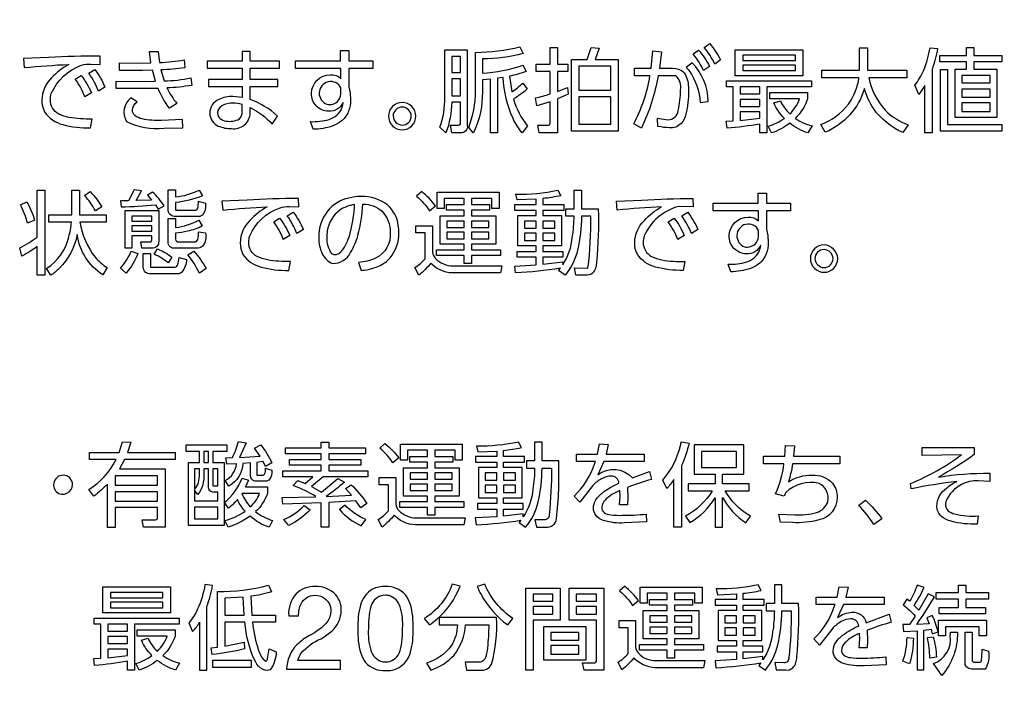
# Model space of a CAD drawing. Extents: x 0 to 6300, y 0 to 4455.
# Drawn here: x 1613 to 1689, y 2981 to 3035 of the extents above; entities that cross this region are included whole.
import ezdxf

# ---------------------------------------------------------------- set-up
doc = ezdxf.new("R2010")
doc.units = 0
doc.header["$LTSCALE"] = 4.5
doc.layers.get('DEFPOINTS').update_dxf_attribs({"linetype": 'CONTINUOUS'})
doc.layers.add('P015', color=111, linetype='CONTINUOUS')
doc.layers.add('P_2DIM', color=6, linetype='CONTINUOUS')
doc.styles.add('BIGFONT', font='simplex.shx', dxfattribs={"bigfont": 'bigfont.shx'})
doc.dimstyles.new('DIMBIGFONT$0', dxfattribs={"dimscale": 15, "dimtxt": 3, "dimasz": 2, "dimexe": 1.5, "dimexo": 3, "dimgap": 0.75, "dimtad": 1, "dimdec": 1, "dimdsep": 46, "dimtxsty": 'BIGFONT', "dimsah": 1, "dimcen": 0, "dimclrt": 230, "dimadec": 1, "dimazin": 2, "dimtfac": 0.6, "dimtdec": 1, "dimtofl": 0, "dimtmove": 2, "dimatfit": 3, "dimfxl": 0, "dimtvp": 1, "dimtolj": 1, "dimarcsym": 0})

# ---------------------------------------------------------------- blocks, each defined once
blk = doc.blocks.new('*D11')
at = {"layer": 'DEFPOINTS', "color": 0}
for p in [(1798.086, 3403.587), (2234.435, 3403.587), (1638.094, 1848.587)]:
    blk.add_point(p, dxfattribs=at)
at = {"layer": 'P_2DIM', "color": 0, "lineweight": -2}
for p, q in [((1843.086, 3403.587), (2256.935, 3403.587)), ((2234.435, 1878.587), (2234.435, 3373.587)), ((1683.094, 1848.587), (2256.935, 1848.587))]:
    blk.add_line(p, q, dxfattribs=at)
at = {"layer": 'P_2DIM', "color": 0}
for points in [[(2229.435, 3373.587), (2239.435, 3373.587), (2234.435, 3403.587)], [(2229.435, 1878.587), (2239.435, 1878.587), (2234.435, 1848.587)]]:
    blk.add_solid(points, dxfattribs=at)
at = {"layer": 'P_2DIM', "color": 230, "insert": (2200.685, 2626.087), "char_height": 45, "attachment_point": 5, "rotation": 90, "style": 'BIGFONT'}
blk.add_mtext('\\A1;1555', dxfattribs=at)

msp = doc.modelspace()

# ---------------------------------------------------------------- linework, layer by layer
at = {"layer": 'P015'}
for points in [[(1647.694, 3026.493, 0.09033), (1648.221, 3029.312), (1648.221, 3032.338, 0.060849), (1651.669, 3032.767), (1651.932, 3032.253, -0.068705), (1648.756, 3031.838), (1648.756, 3030.731, 0.07632), (1651.911, 3031.351), (1652.16, 3030.852, -0.036316), (1650.855, 3030.482), (1651.04, 3029.276, 0.063583), (1651.889, 3029.954), (1652.247, 3029.497, -0.051536), (1651.183, 3028.718, 0.107367), (1652.253, 3026.634), (1651.861, 3026.084, -0.071388), (1651.139, 3027.205, -0.095463), (1650.377, 3030.396), (1649.934, 3030.333), (1649.934, 3026.084), (1649.384, 3026.084), (1649.384, 3030.261), (1648.756, 3030.212), (1648.756, 3029.254, -0.111334), (1648.129, 3026.212, -0.011743), (1648.05, 3026.077)], [(1654.588, 3026.077), (1653.168, 3026.077), (1653.075, 3026.677), (1653.832, 3026.67, 0.505626), (1654.017, 3026.834), (1654.017, 3028.504), (1652.989, 3028.183), (1652.897, 3028.796, 0.026932), (1654.017, 3029.111), (1654.017, 3030.859), (1652.932, 3030.859), (1652.932, 3031.409), (1654.017, 3031.409), (1654.017, 3032.722), (1654.588, 3032.722), (1654.588, 3031.409), (1655.408, 3031.409), (1655.408, 3030.859), (1654.588, 3030.859), (1654.588, 3029.302), (1655.365, 3029.603), (1655.415, 3029.082), (1654.588, 3028.718)], [(1667.271, 3031.752), (1666.815, 3031.431, 0.063344), (1665.994, 3032.722), (1666.422, 3033.023, -0.058755)], [(1675.402, 3026.127), (1675.059, 3026.742, 0.141558), (1677.198, 3028.302, 0.12247), (1678.021, 3030.361), (1675.123, 3030.361), (1675.123, 3030.953), (1678.057, 3030.953), (1678.057, 3032.702), (1678.693, 3032.702), (1678.693, 3030.953), (1681.733, 3030.953), (1681.733, 3030.361), (1678.792, 3030.361, 0.134435), (1680.051, 3027.847, 0.106165), (1681.833, 3026.713), (1681.433, 3026.113, -0.13165), (1679.166, 3027.94, -0.085958), (1678.45, 3029.539, -0.225831)], [(1684.131, 3032.635, -0.035465), (1683.696, 3031.008), (1683.696, 3026.077), (1683.133, 3026.077), (1683.133, 3029.753), (1682.669, 3029.075), (1682.355, 3029.78, 0.07018), (1683.051, 3030.962, 0.058389), (1683.539, 3032.693)], [(1615.279, 3030.355, 0.195862), (1614.53, 3028.619, 0.127598), (1614.74, 3027.715, 0.186644), (1616.149, 3026.729, 0.068283), (1618.306, 3026.463), (1618.434, 3027.155, -0.052345), (1616.635, 3027.283, -0.070759), (1615.847, 3027.543, -0.290176), (1615.194, 3028.661, -0.071302), (1615.264, 3029.142, -0.207259), (1617.621, 3031.337, -0.102426), (1618.341, 3031.423), (1619.069, 3031.394), (1619.055, 3032.051, 0.013279), (1615.058, 3031.937), (1613.109, 3031.851), (1613.166, 3031.151, -0.013332), (1616.621, 3031.401, 0.077434)], [(1624.252, 3029.568, 0.062427), (1625.015, 3028.375), (1624.458, 3027.99, -0.072015), (1623.559, 3029.538), (1622.568, 3029.517), (1620.312, 3029.531), (1620.312, 3030.11), (1622.482, 3030.081), (1623.353, 3030.095), (1623.117, 3030.945), (1622.353, 3030.931), (1620.569, 3030.938), (1620.569, 3031.517), (1622.283, 3031.51), (1623.003, 3031.517), (1622.889, 3032.395), (1623.574, 3032.401), (1623.666, 3031.545, 0.028162), (1625.594, 3031.745), (1625.65, 3031.146, -0.025109), (1623.773, 3030.967), (1624.023, 3030.118, 0.052132), (1626.107, 3030.361), (1626.179, 3029.768, -0.026148)], [(1628.28, 3028.674, 0.290579), (1627.571, 3027.618, 0.283852), (1628.235, 3026.614, 0.115202), (1629.263, 3026.419, 0.459122), (1630.713, 3027.633), (1630.713, 3028.04, -0.104917), (1632.425, 3026.769), (1632.847, 3027.383, 0.092866), (1630.713, 3028.682), (1630.713, 3029.681), (1632.854, 3029.681), (1632.854, 3030.224), (1630.713, 3030.224), (1630.713, 3031.109), (1632.989, 3031.109), (1632.989, 3031.659), (1630.713, 3031.659), (1630.713, 3032.408), (1630.084, 3032.408), (1630.084, 3031.659), (1627.371, 3031.659), (1627.371, 3031.109), (1630.084, 3031.109), (1630.084, 3030.224), (1627.478, 3030.224), (1627.478, 3029.681), (1630.084, 3029.681), (1630.084, 3028.839), (1629.37, 3028.911, 0.120731)], [(1636.808, 3027.755, -0.417506), (1635.48, 3029.153, -0.410571), (1636.957, 3030.601, -0.211191), (1637.757, 3030.316), (1637.75, 3031.088), (1634.231, 3031.088), (1634.231, 3031.681), (1637.743, 3031.681), (1637.729, 3032.48), (1638.385, 3032.48), (1638.385, 3031.681), (1640.255, 3031.681), (1640.255, 3031.088), (1638.385, 3031.088), (1638.385, 3029.653), (1638.479, 3029.182), (1638.521, 3028.632, -0.218065), (1637.858, 3027.035, -0.08786), (1637.135, 3026.623, -0.081755), (1635.608, 3026.356), (1635.408, 3026.955, 0.084282), (1636.847, 3027.127, 0.234009), (1637.85, 3028.039, 0.050973), (1637.935, 3028.439, -0.313517)], [(1647.071, 3026.084), (1646.387, 3026.084), (1646.272, 3026.684), (1646.828, 3026.677, 0.532249), (1647.064, 3026.863), (1647.064, 3028.468), (1646.372, 3028.468, -0.082291), (1645.929, 3026.084), (1645.459, 3026.52, 0.096794), (1645.837, 3028.854), (1645.837, 3032.529), (1647.585, 3032.529), (1647.585, 3026.641, -0.486121)], [(1663.787, 3030.521), (1662.418, 3030.509, -0.065869), (1661.119, 3026.455), (1660.519, 3026.771, 0.082432), (1661.776, 3030.509), (1660.591, 3030.502), (1660.591, 3031.11), (1661.875, 3031.11), (1662.011, 3032.452), (1662.689, 3032.387), (1662.518, 3031.11), (1663.331, 3031.11, -0.148427), (1664.219, 3030.926, -0.146345), (1664.573, 3030.525, -0.119358), (1664.766, 3029.346, -0.07275), (1664.569, 3027.536, -0.114232), (1664.2, 3026.811, -0.239744), (1663.274, 3026.477, -0.03924), (1662.397, 3026.578), (1662.361, 3027.213), (1663.161, 3027.099, 0.397593), (1663.974, 3027.826, 0.056886), (1664.153, 3029.411, 0.262105)], [(1665.13, 3032.217), (1665.551, 3032.516, -0.061195), (1666.407, 3031.245), (1665.951, 3030.917, 0.064734)], [(1666.311, 3028.524, 0.194488), (1665.051, 3031.53), (1664.587, 3031.173, -0.029346), (1664.824, 3030.911, -0.139382), (1665.672, 3028.433)], [(1618.377, 3029.189), (1617.877, 3028.875, 0.064696), (1617.128, 3030.253), (1617.592, 3030.538, -0.059427)], [(1618.649, 3030.994, -0.0598), (1619.433, 3029.645), (1618.934, 3029.333, 0.060707), (1618.184, 3030.709)], [(1637.771, 3029.576, 0.785438), (1636.079, 3029.182, 0.322209), (1636.68, 3028.299, 0.06693), (1636.893, 3028.275, 0.396555), (1637.771, 3029.104)], [(1674.338, 3029.647), (1670.869, 3029.647), (1670.869, 3026.077), (1670.326, 3026.077), (1670.326, 3026.769, -0.022907), (1667.771, 3026.441), (1667.7, 3026.984), (1668.257, 3027.013), (1668.257, 3029.647), (1667.728, 3029.647), (1667.728, 3030.125), (1674.338, 3030.125)], [(1672.225, 3027.206, -0.098582), (1671.411, 3028.405), (1671.918, 3028.562, 0.095401), (1672.646, 3027.548, 0.116388), (1673.41, 3028.726), (1671.083, 3028.726), (1671.083, 3029.211), (1674.024, 3029.211), (1674.024, 3028.726, -0.125628), (1673.067, 3027.206, 0.089301), (1674.374, 3026.627), (1674.059, 3026.077, -0.087846), (1672.639, 3026.834, -0.085827), (1671.233, 3026.077), (1670.976, 3026.598, 0.082215)], [(1621.11, 3026.968, 0.137674), (1624.031, 3026.435), (1625.479, 3026.484), (1625.465, 3027.112), (1623.837, 3027.041, -0.063027), (1622.318, 3027.168, -0.115217), (1621.766, 3027.421, -0.222529), (1621.569, 3027.847, -0.210209), (1621.925, 3028.491), (1621.44, 3028.811, 0.371077)], [(1629.876, 3027.165, 0.229061), (1630.084, 3027.761), (1630.084, 3028.282, 0.07267), (1629.37, 3028.383, 0.134282), (1628.521, 3028.188, 0.264939), (1628.17, 3027.64, 0.381168), (1628.853, 3027.002, 0.174269)], [(1642.531, 3028.446, 0.414201), (1641.468, 3027.383, 0.414259), (1642.531, 3026.32, 0.414226), (1643.595, 3027.383, 0.39321)], [(1642.531, 3028.089, 0.414195), (1641.825, 3027.383, 0.394114), (1642.531, 3026.684, 0.414232), (1643.231, 3027.383, 0.392982)], [(1612.985, 3016.503), (1612.807, 3017.138, 0.036939), (1614.171, 3017.987), (1614.171, 3021.627), (1614.763, 3021.627), (1614.763, 3015.017), (1614.171, 3015.017), (1614.171, 3017.266, -0.046809)], [(1617.282, 3018.173, -0.147602), (1615.865, 3015.538, -0.037669), (1615.234, 3015.017), (1614.899, 3015.553, 0.202624), (1616.618, 3018.009, 0.05213), (1616.825, 3019.136), (1615.07, 3019.136), (1615.07, 3019.707), (1616.847, 3019.707), (1616.847, 3021.627), (1617.46, 3021.627), (1617.46, 3019.707), (1619.53, 3019.707), (1619.53, 3019.136), (1617.488, 3019.136, 0.126117), (1618.673, 3016.409, 0.08036), (1619.615, 3015.61), (1619.273, 3015.046, -0.22023)], [(1618.295, 3021.512, -0.055679), (1619.187, 3020.328), (1618.695, 3020.028, 0.057625), (1617.845, 3021.213)], [(1623.349, 3020.479), (1623.563, 3020.156), (1624.02, 3020.414, 0.058255), (1623.135, 3021.478), (1622.728, 3021.242), (1623.056, 3020.856), (1621.851, 3020.813), (1622.265, 3021.57), (1621.701, 3021.655), (1621.265, 3020.8), (1620.652, 3020.793), (1620.695, 3020.328, 0.015496)], [(1624.921, 3020.071), (1626.419, 3020.071, 0.411067), (1626.654, 3020.241, 0.028456), (1626.705, 3020.762), (1627.232, 3020.627, -0.212463), (1627, 3019.687, -0.198504), (1626.598, 3019.579), (1624.942, 3019.579, -0.488755), (1624.342, 3020.163), (1624.342, 3021.655), (1624.921, 3021.655), (1624.921, 3021.105, 0.089617), (1626.747, 3021.633), (1627.011, 3021.198, -0.075939), (1624.921, 3020.663)], [(1645.105, 3020.405, 0.068881), (1644.042, 3021.519), (1643.642, 3021.162, -0.068982), (1644.655, 3020.028)], [(1656.965, 3015.574, 0.031094), (1657.197, 3019.608), (1656.461, 3019.608, -0.057497), (1656.155, 3016.974, -0.118024), (1655.184, 3015.011), (1654.671, 3015.376), (1654.82, 3015.56, -0.02457), (1651.343, 3015.197), (1651.272, 3015.731), (1652.949, 3015.832), (1652.949, 3016.417), (1651.451, 3016.417), (1651.451, 3016.86), (1652.949, 3016.86), (1652.949, 3017.309), (1651.515, 3017.309), (1651.515, 3019.65), (1652.949, 3019.65), (1652.949, 3020.057), (1651.287, 3020.057), (1651.287, 3020.506), (1652.949, 3020.506), (1652.949, 3020.935), (1651.465, 3020.87), (1651.365, 3021.314, 0.058681), (1654.62, 3021.635), (1654.856, 3021.199, -0.027297), (1653.457, 3020.977), (1653.457, 3020.506), (1655.091, 3020.506), (1655.091, 3020.057), (1653.457, 3020.057), (1653.457, 3019.65), (1654.913, 3019.65), (1654.913, 3017.309), (1653.457, 3017.309), (1653.457, 3016.86), (1654.999, 3016.86), (1654.999, 3016.417), (1653.457, 3016.417), (1653.457, 3015.875), (1654.999, 3016.061), (1654.999, 3015.817, 0.124301), (1655.747, 3017.979, 0.040818), (1655.883, 3019.608), (1655.241, 3019.608), (1655.241, 3020.178), (1655.883, 3020.178), (1655.883, 3021.635), (1656.461, 3021.635), (1656.461, 3020.178), (1657.76, 3020.178, -0.032524), (1657.624, 3016.039, -0.18291), (1657.331, 3015.19, -0.21387), (1656.747, 3015.017), (1656.026, 3015.017), (1655.912, 3015.595)], [(1669.261, 3016.681, -0.417506), (1667.933, 3018.079, -0.410556), (1669.41, 3019.528, -0.210906), (1670.21, 3019.243), (1670.203, 3020.014), (1666.683, 3020.014), (1666.683, 3020.607), (1670.195, 3020.607), (1670.182, 3021.406), (1670.838, 3021.406), (1670.838, 3020.607), (1672.708, 3020.607), (1672.708, 3020.014), (1670.838, 3020.014), (1670.838, 3018.579), (1670.931, 3018.108), (1670.974, 3017.559, -0.218035), (1670.311, 3015.961, -0.087871), (1669.588, 3015.549, -0.082325), (1668.061, 3015.282), (1667.861, 3015.881, 0.084282), (1669.299, 3016.053, 0.234009), (1670.303, 3016.965, 0.050973), (1670.388, 3017.365, -0.313517)], [(1612.857, 3020.492), (1613.371, 3020.72, -0.061889), (1613.956, 3019.3), (1613.421, 3019.071, 0.061218)], [(1631.261, 3016.469, -0.290186), (1630.609, 3017.587, -0.071298), (1630.679, 3018.068, -0.207373), (1633.035, 3020.263, -0.103482), (1633.756, 3020.349), (1634.484, 3020.32), (1634.47, 3020.977, 0.013397), (1630.473, 3020.863), (1628.523, 3020.777), (1628.581, 3020.077, -0.012683), (1632.036, 3020.327, 0.077406), (1630.694, 3019.281, 0.1959), (1629.944, 3017.545, 0.127615), (1630.155, 3016.641, 0.186628), (1631.563, 3015.655, 0.068273), (1633.721, 3015.389), (1633.849, 3016.081, -0.05249), (1632.05, 3016.209, -0.070624)], [(1637.118, 3015.932, 0.274478), (1638.524, 3016.774, 0.071048), (1639.093, 3018.132, 0.052566), (1639.466, 3020.535, -0.193804), (1640.963, 3019.999, -0.19669), (1641.601, 3018.337, -0.305014), (1640.466, 3016.343, -0.095678), (1639.13, 3016.011), (1639.345, 3015.389, 0.055083), (1640.389, 3015.606, 0.08966), (1641.315, 3016.096, 0.039726), (1641.594, 3016.371, 0.173322), (1642.271, 3018.33, 0.039976), (1642.227, 3018.887, 0.180907), (1641.39, 3020.477, 0.17373), (1639.337, 3021.135, 0.062076), (1638.373, 3021.017, 0.163078), (1636.724, 3019.994, 0.169846), (1636.04, 3017.951, 0.120859), (1636.317, 3016.684, 0.182017)], [(1637.031, 3016.698, 0.33916), (1637.771, 3016.833, 0.054425), (1638.046, 3017.209, 0.068681), (1638.539, 3018.487, 0.041891), (1638.831, 3020.506, 0.12511), (1637.653, 3020.05, 0.19696), (1636.705, 3018.455, 0.042338), (1636.661, 3017.937, 0.152806)], [(1664.014, 3020.364, 0.229618), (1661.328, 3018.068, 0.071298), (1661.258, 3017.587, 0.290224), (1661.911, 3016.469, 0.070623), (1662.7, 3016.209, 0.052503), (1664.499, 3016.081), (1664.371, 3015.389, -0.068273), (1662.213, 3015.655, -0.186628), (1660.804, 3016.641, -0.127615), (1660.594, 3017.545, -0.1959), (1661.343, 3019.281, -0.077406), (1662.686, 3020.327, 0.012693), (1659.231, 3020.077), (1659.173, 3020.777), (1661.123, 3020.863, -0.013397), (1665.119, 3020.977), (1665.134, 3020.32)], [(1623.056, 3017.116), (1622.286, 3017.116), (1622.207, 3017.609), (1622.913, 3017.609, 0.51707), (1623.085, 3017.809), (1623.085, 3018.081), (1621.515, 3018.081), (1621.515, 3017.116), (1620.995, 3017.116), (1620.995, 3020.057), (1623.606, 3020.057), (1623.606, 3017.659, -0.482675)], [(1633.599, 3019.635), (1634.063, 3019.921, -0.059879), (1634.848, 3018.571), (1634.349, 3018.259, 0.060854)], [(1664.249, 3019.635), (1664.713, 3019.921, -0.059879), (1665.498, 3018.571), (1664.998, 3018.259, 0.060854)], [(1626.541, 3017.116), (1624.892, 3017.116, -0.499247), (1624.342, 3017.623), (1624.342, 3019.421), (1624.921, 3019.421), (1624.921, 3018.73, 0.093357), (1626.719, 3019.287), (1626.99, 3018.844, -0.073787), (1625.843, 3018.439, -0.027408), (1624.921, 3018.279), (1624.921, 3017.809, 0.513428), (1625.156, 3017.616), (1626.377, 3017.616, 0.397874), (1626.645, 3017.785, 0.041925), (1626.712, 3018.401), (1627.247, 3018.308, -0.221714), (1627.014, 3017.264, -0.207825)], [(1632.543, 3019.179), (1633.007, 3019.464, -0.059223), (1633.792, 3018.115), (1633.292, 3017.801, 0.064696)], [(1663.192, 3019.179), (1663.657, 3019.464, -0.059427), (1664.441, 3018.115), (1663.942, 3017.801, 0.064696)], [(1670.224, 3018.502, 0.785438), (1668.532, 3018.108, 0.322209), (1669.133, 3017.225, 0.06693), (1669.346, 3017.201, 0.39645), (1670.224, 3018.03)], [(1646.484, 3015.75, 0.015568), (1646.669, 3015.745), (1650.274, 3015.745), (1650.174, 3015.195), (1646.669, 3015.195, -0.202588), (1644.86, 3015.839, -0.017117), (1644.749, 3015.959, -0.057632), (1643.814, 3015.017), (1643.521, 3015.624, 0.079305), (1644.306, 3016.288), (1644.306, 3018.301), (1643.6, 3018.301), (1643.6, 3018.865), (1644.885, 3018.865), (1644.885, 3016.795, 0.154098), (1645.111, 3016.325, 0.214242)], [(1621.979, 3016.696, -0.095741), (1621.079, 3015.19), (1620.629, 3015.574, 0.092893), (1621.479, 3016.887)], [(1622.971, 3015.639), (1624.764, 3015.639, 0.356267), (1625.074, 3015.812, 0.050045), (1625.206, 3016.395), (1625.763, 3016.245, -0.171426), (1625.415, 3015.264, -0.218812), (1624.892, 3015.125), (1622.956, 3015.125, -0.463952), (1622.414, 3015.639), (1622.414, 3016.696), (1622.971, 3016.696)], [(1623.249, 3016.652), (1623.514, 3017.06, -0.068645), (1624.635, 3016.424), (1624.342, 3015.974, 0.077543)], [(1627.297, 3015.531), (1626.769, 3015.175, 0.06519), (1625.869, 3016.602), (1626.334, 3016.896, -0.053593)], [(1675.305, 3015.246, 0.41417), (1676.368, 3016.309, 0.393399), (1675.305, 3017.373, 0.414257), (1674.242, 3016.309, 0.414268)], [(1675.305, 3017.015, 0.414279), (1674.599, 3016.309, 0.394253), (1675.305, 3015.61, 0.414147), (1676.005, 3016.309, 0.392847)], [(1631.24, 2999.485), (1631.719, 2999.485, 0.370726), (1631.877, 2999.665, 0.074057), (1631.911, 3000.021), (1632.39, 2999.871, -0.238558), (1632.174, 2999.101, -0.170464), (1631.918, 2999.021), (1631.162, 2999.021, -0.421866), (1630.749, 2999.4), (1630.749, 3000.428), (1630.156, 3000.385, -0.252665), (1629.057, 2998.63), (1628.771, 2999.065, 0.258764), (1629.649, 3000.357), (1628.892, 3000.336), (1628.828, 3000.835), (1629.335, 3000.841, 0.037135), (1629.82, 3002.09), (1630.406, 3001.998), (1629.884, 3000.848), (1631.49, 3000.949), (1631.062, 3001.569), (1631.54, 3001.827, -0.066989), (1632.397, 3000.435), (1631.897, 3000.143), (1631.719, 3000.543), (1631.24, 3000.471)], [(1662.782, 2999.1, 0.121054), (1664.149, 3001.776, 0.012155), (1664.217, 3002.083), (1664.817, 3001.976, -0.05838), (1664.232, 3000.22), (1664.232, 2995.431), (1663.646, 2995.431), (1663.646, 2999.156, -0.04115), (1663.083, 2998.435)], [(1624.103, 2995.438), (1622.425, 2995.438), (1622.311, 2996.015), (1623.36, 2996.009, 0.465986), (1623.517, 2996.209), (1623.517, 2996.972), (1620.219, 2996.972), (1620.219, 2995.425), (1619.634, 2995.425), (1619.634, 2998.785, -0.039251), (1618.57, 2997.857), (1618.192, 2998.372, 0.1366), (1620.291, 3000.691), (1618.235, 3000.691), (1618.235, 3001.248), (1620.541, 3001.248), (1620.798, 3002.076), (1621.433, 3002.047), (1621.183, 3001.248), (1624.881, 3001.248), (1624.881, 3000.691), (1620.955, 3000.691), (1620.555, 2999.971), (1624.103, 2999.971)], [(1638.036, 2998.943, -0.029386), (1636.615, 2997.814), (1638.579, 2997.915), (1638.122, 2998.435), (1638.571, 2998.736, -0.049773), (1639.785, 2997.272), (1639.307, 2996.944), (1638.929, 2997.479), (1636.823, 2997.351), (1636.823, 2995.445), (1636.23, 2995.445), (1636.23, 2997.322), (1633.261, 2997.23), (1633.203, 2997.751), (1635.766, 2997.786), (1635.816, 2997.822, 0.051553), (1634.053, 2998.671), (1634.424, 2999.077), (1634.988, 2998.842), (1635.587, 2999.349), (1633.247, 2999.349), (1633.247, 2999.82), (1636.23, 2999.82), (1636.23, 3000.269), (1633.768, 3000.269), (1633.768, 3000.698), (1636.23, 3000.698), (1636.23, 3001.141), (1633.453, 3001.141), (1633.453, 3001.612), (1636.23, 3001.612), (1636.23, 3002.047), (1636.823, 3002.047), (1636.823, 3001.612), (1639.664, 3001.612), (1639.664, 3001.141), (1636.823, 3001.141), (1636.823, 3000.698), (1639.314, 3000.698), (1639.314, 3000.269), (1636.823, 3000.269), (1636.823, 2999.82), (1639.857, 2999.82), (1639.857, 2999.349), (1636.394, 2999.349), (1635.481, 2998.599), (1636.266, 2998.164), (1637.537, 2999.221)], [(1640.791, 3001.583), (1641.191, 3001.94, -0.069042), (1642.254, 3000.826), (1641.805, 3000.449, 0.068834)], [(1654.522, 2996.105, 0.035342), (1654.695, 3000.599), (1653.396, 3000.599), (1653.396, 3002.055), (1652.818, 3002.055), (1652.818, 3000.599), (1652.175, 3000.599), (1652.175, 3000.029), (1652.818, 3000.029, -0.040921), (1652.682, 2998.399, -0.124402), (1651.933, 2996.237), (1651.933, 2996.481), (1650.391, 2996.295), (1650.391, 2996.838), (1651.933, 2996.838), (1651.933, 2997.281), (1650.391, 2997.281), (1650.391, 2997.73), (1651.847, 2997.73), (1651.847, 3000.071), (1650.391, 3000.071), (1650.391, 3000.478), (1652.026, 3000.478), (1652.026, 3000.927), (1650.391, 3000.927), (1650.391, 3001.398, 0.027401), (1651.79, 3001.62), (1651.555, 3002.055, -0.058681), (1648.3, 3001.735), (1648.4, 3001.291), (1649.884, 3001.355), (1649.884, 3000.927), (1648.221, 3000.927), (1648.221, 3000.478), (1649.884, 3000.478), (1649.884, 3000.071), (1648.449, 3000.071), (1648.449, 2997.73), (1649.884, 2997.73), (1649.884, 2997.281), (1648.385, 2997.281), (1648.385, 2996.838), (1649.884, 2996.838), (1649.884, 2996.253), (1648.207, 2996.152), (1648.278, 2995.617, 0.024557), (1651.755, 2995.981), (1651.605, 2995.797), (1652.118, 2995.431, 0.118089), (1653.089, 2997.395, 0.057497), (1653.396, 3000.029), (1654.131, 3000.029, -0.027857), (1653.946, 2996.401, -0.469463), (1653.546, 2996.002), (1652.847, 2996.015), (1652.96, 2995.438), (1653.682, 2995.438, 0.425435)], [(1660.416, 2999.27), (1661.733, 2999.771), (1661.904, 2999.149, 0.022025), (1660.034, 2998.529), (1660.063, 2997.715), (1660.041, 2997.172), (1659.421, 2997.172), (1659.457, 2997.858), (1659.442, 2998.287, 0.101605), (1658.287, 2997.542, 0.188818), (1658.029, 2996.987, 0.243221), (1658.217, 2996.577, 0.127421), (1658.73, 2996.396, 0.03103), (1659.606, 2996.359, 0.028231), (1661.49, 2996.459), (1661.512, 2995.845), (1659.806, 2995.773, -0.091984), (1658.178, 2995.953, -0.273291), (1657.397, 2996.768, -0.039125), (1657.387, 2996.922, -0.140228), (1657.585, 2997.57, -0.09023), (1658.171, 2998.177, -0.057919), (1659.37, 2998.85, 0.402183), (1658.764, 2999.414, 0.118843), (1658.018, 2999.198, 0.072196), (1657.351, 2998.686), (1656.323, 2997.373), (1655.88, 2997.851, 0.127247), (1657.493, 3000.412, 0.003673), (1657.537, 3000.535), (1656.067, 3000.535), (1656.067, 3001.106), (1657.708, 3001.106), (1657.858, 3001.905), (1658.543, 3001.876), (1658.364, 3001.106), (1661.34, 3001.106), (1661.34, 3000.535), (1658.193, 3000.535), (1657.722, 2999.506, -0.396243)], [(1669.229, 2995.788), (1669.599, 2996.287, -0.002135), (1669.554, 2996.315, -0.131941), (1667.615, 2998.265), (1669.493, 2998.265), (1669.493, 2998.799), (1667.415, 2998.799), (1667.415, 2999.564), (1669.072, 2999.564), (1669.072, 3001.841), (1665.202, 3001.841), (1665.202, 2999.564), (1666.837, 2999.564), (1666.837, 2998.799), (1664.739, 2998.799), (1664.739, 2998.265), (1666.622, 2998.265, -0.138268), (1664.539, 2996.302), (1664.881, 2995.802, 0.126334), (1666.837, 2997.708), (1666.837, 2995.431), (1667.415, 2995.431), (1667.415, 2997.744, 0.123014)], [(1674.915, 2998.836, 0.25737), (1672.34, 2998.135), (1672.196, 2997.843), (1671.54, 2998.036, 0.073475), (1672.189, 3000.357), (1670.612, 3000.357), (1670.612, 3000.956), (1672.268, 3000.956), (1672.304, 3001.777), (1673.011, 3001.762), (1672.925, 3000.956), (1676.537, 3000.956), (1676.537, 3000.357), (1672.847, 3000.357, -0.054914), (1672.533, 2998.97, -0.139901), (1674.389, 2999.492, -0.220447), (1675.969, 2998.858, -0.169855), (1676.323, 2997.764, -0.358448), (1674.901, 2995.998, -0.079322), (1672.847, 2995.795), (1671.918, 2995.824), (1671.783, 2996.451), (1673.018, 2996.395, 0.084215), (1674.717, 2996.576, 0.261586), (1675.6, 2997.432, 0.35543)], [(1682.03, 2998.833, 0.065277), (1685.988, 3001.062), (1682.932, 3001.019), (1682.918, 3001.627), (1686.959, 3001.627), (1686.959, 3001.077, -0.037148), (1684.196, 2999.335, -0.041158), (1688.186, 2999.636), (1688.193, 2998.993), (1687.28, 2999.036, 0.136818), (1685.995, 2998.751, 0.184014), (1684.762, 2997.41, 0.047794), (1684.739, 2997.209, 0.214732), (1684.929, 2996.734, 0.120172), (1685.455, 2996.464, 0.078866), (1687.293, 2996.309), (1687.216, 2995.674, -0.074738), (1685.188, 2995.894, -0.108358), (1684.437, 2996.273, -0.22254), (1684.074, 2997.079, -0.234485), (1684.823, 2998.476, -0.055312), (1685.623, 2998.993, 0.016843), (1682.075, 2998.422)], [(1626.401, 2999.972), (1626.401, 2998.365, 0.178773), (1626.778, 2999.528), (1626.778, 2999.972)], [(1628.214, 2998.151), (1627.9, 2998.151, -0.442417), (1627.471, 2998.579), (1627.471, 2999.972), (1627.121, 2999.972), (1627.121, 2999.543, -0.175497), (1626.657, 2997.987), (1626.401, 2998.309), (1626.401, 2997.487), (1628.214, 2997.487)], [(1615.669, 2998.175, 0.614104), (1616.914, 2998.743, 0.41431), (1616.179, 2999.479, 0.657009)], [(1632.461, 2995.959), (1632.182, 2995.431, -0.100488), (1630.706, 2996.295, -0.073639), (1629.007, 2995.438), (1628.749, 2995.959, 0.094302), (1630.32, 2996.687, -0.070928), (1629.721, 2997.587, -0.055101), (1629.035, 2996.915), (1628.714, 2997.344, 0.130011), (1630.084, 2999.235), (1630.585, 2999.086), (1630.363, 2998.565), (1632.054, 2998.565), (1632.054, 2998.058, -0.127323), (1631.133, 2996.644, 0.094506)], [(1643.633, 2996.171, 0.015568), (1643.818, 2996.166), (1647.423, 2996.166), (1647.323, 2995.616), (1643.818, 2995.616, -0.202547), (1642.009, 2996.259, -0.01708), (1641.898, 2996.379, -0.057632), (1640.963, 2995.438), (1640.67, 2996.045, 0.079305), (1641.455, 2996.709), (1641.455, 2998.722), (1640.749, 2998.722), (1640.749, 2999.286), (1642.034, 2999.286), (1642.034, 2997.216, 0.154098), (1642.259, 2996.745, 0.214242)], [(1631.433, 2998.058), (1630.056, 2998.058, 0.092703), (1630.727, 2997.023, 0.132168)], [(1677.993, 2997.131), (1678.535, 2997.53, -0.042335), (1679.807, 2996.095), (1679.178, 2995.653, 0.045543)], [(1634.903, 2997.115), (1635.366, 2996.787, -0.097157), (1633.725, 2995.58), (1633.339, 2996.038, 0.099116)], [(1639.699, 2996.031, -0.097715), (1638.086, 2997.151), (1637.65, 2996.801, 0.09214), (1639.335, 2995.546)], [(1627.796, 2990.9), (1627.203, 2990.979, -0.064971), (1626.634, 2989.081, -0.07389), (1625.947, 2988.001), (1626.247, 2987.33, 0.064576), (1626.783, 2988.044), (1626.783, 2984.333), (1627.353, 2984.333), (1627.353, 2989.271, 0.041545)], [(1632.273, 2984.349, -0.266374), (1631.488, 2984.516, -0.101052), (1631.059, 2985.117, -0.091979), (1630.309, 2988.044), (1628.738, 2988.044), (1628.738, 2986.203), (1630.245, 2986.509), (1630.273, 2985.974, -0.030239), (1627.767, 2985.531), (1627.681, 2986.073), (1628.167, 2986.124), (1628.167, 2990.436, 0.071404), (1632.129, 2990.935), (1632.379, 2990.414, -0.044872), (1630.759, 2990.064), (1630.845, 2988.593), (1632.693, 2988.593), (1632.693, 2988.044), (1630.902, 2988.044, 0.057546), (1631.375, 2985.863, 0.162753), (1631.923, 2985.017, 0.264463), (1632.065, 2985.21), (1632.201, 2985.996), (1632.743, 2985.752, -0.1523)], [(1635.735, 2990.145, -0.414056), (1636.977, 2988.985, -0.167138), (1636.704, 2988.092, -0.113249), (1635.336, 2987.027, 0.061714), (1634.347, 2986.305, 0.181779), (1633.532, 2984.397), (1637.729, 2984.397), (1637.729, 2985.077), (1634.429, 2985.077, -0.118554), (1634.682, 2985.637, -0.123976), (1636.233, 2986.773, 0.04469), (1637.077, 2987.394, 0.219741), (1637.792, 2988.975, 0.185311), (1637.379, 2990.175, 0.208457), (1635.78, 2990.825, 0.209624), (1634.279, 2990.251, 0.202932), (1633.713, 2988.549), (1634.483, 2988.549, -0.126582), (1634.675, 2989.488, -0.289975)], [(1641.231, 2984.289, 0.119338), (1642.238, 2984.498, 0.20142), (1643.18, 2985.734, 0.077835), (1643.37, 2987.552, 0.0872), (1643.15, 2989.471, 0.092817), (1642.772, 2990.187, 0.222157), (1641.231, 2990.825, 0.119757), (1640.223, 2990.614, 0.201045), (1639.281, 2989.374, 0.077591), (1639.091, 2987.552, 0.087509), (1639.311, 2985.637, 0.093068), (1639.689, 2984.923, 0.221468)], [(1646.417, 2991.009, -0.173435), (1644.23, 2988.337), (1644.651, 2987.852, 0.025534), (1645.245, 2988.313, 0.126578), (1647.028, 2990.865)], [(1651.124, 2988.337, -0.14406), (1648.947, 2990.999), (1648.348, 2990.82, 0.025098), (1648.656, 2990.202, 0.1121), (1650.725, 2987.852)], [(1658.197, 2984.333), (1656.655, 2984.333), (1656.549, 2984.903), (1657.427, 2984.896, 0.506292), (1657.634, 2985.096), (1657.634, 2988.208), (1655.493, 2988.208), (1655.493, 2990.692), (1658.197, 2990.692)], [(1659.818, 2990.841), (1659.419, 2990.484, -0.068719), (1660.432, 2989.35), (1660.881, 2989.728, 0.068911)], [(1672.573, 2985.303, -0.469397), (1672.174, 2984.903), (1671.474, 2984.917), (1671.588, 2984.339), (1672.309, 2984.339, 0.213819), (1672.893, 2984.512, 0.182949), (1673.187, 2985.361, 0.032534), (1673.322, 2989.5), (1672.023, 2989.5), (1672.023, 2990.957), (1671.445, 2990.957), (1671.445, 2989.5), (1670.803, 2989.5), (1670.803, 2988.93), (1671.445, 2988.93, -0.040936), (1671.309, 2987.301, -0.124426), (1670.561, 2985.139), (1670.561, 2985.383), (1669.019, 2985.197), (1669.019, 2985.739), (1670.561, 2985.739), (1670.561, 2986.182), (1669.019, 2986.182), (1669.019, 2986.631), (1670.475, 2986.631), (1670.475, 2988.973), (1669.019, 2988.973), (1669.019, 2989.379), (1670.654, 2989.379), (1670.654, 2989.828), (1669.019, 2989.828), (1669.019, 2990.299, 0.027013), (1670.418, 2990.521), (1670.182, 2990.957, -0.058682), (1666.927, 2990.636), (1667.027, 2990.192), (1668.511, 2990.257), (1668.511, 2989.828), (1666.849, 2989.828), (1666.849, 2989.379), (1668.511, 2989.379), (1668.511, 2988.973), (1667.077, 2988.973), (1667.077, 2986.631), (1668.511, 2986.631), (1668.511, 2986.182), (1667.013, 2986.182), (1667.013, 2985.739), (1668.511, 2985.739), (1668.511, 2985.154), (1666.835, 2985.053), (1666.905, 2984.519, 0.024652), (1670.382, 2984.883), (1670.233, 2984.698), (1670.746, 2984.333, 0.117997), (1671.717, 2986.296, 0.057404), (1672.023, 2988.93), (1672.759, 2988.93, -0.027857)], [(1677.491, 2988.829, -0.379014), (1678.576, 2987.994), (1680.361, 2988.672), (1680.531, 2988.051, 0.021898), (1678.661, 2987.431), (1678.69, 2986.616), (1678.669, 2986.073), (1678.048, 2986.073), (1678.084, 2986.759), (1678.069, 2987.188, 0.101631), (1676.915, 2986.444, 0.188842), (1676.656, 2985.888, 0.243299), (1676.845, 2985.479, 0.127361), (1677.358, 2985.298, 0.03101), (1678.233, 2985.26, 0.028292), (1680.118, 2985.361), (1680.139, 2984.746), (1678.433, 2984.674, -0.092), (1676.805, 2984.854, -0.273285), (1676.025, 2985.669, -0.039121), (1676.014, 2985.824, -0.140255), (1676.213, 2986.471, -0.090214), (1676.799, 2987.079, -0.0579), (1677.998, 2987.751, 0.402183), (1677.391, 2988.315, 0.118783), (1676.645, 2988.1, 0.072356), (1675.978, 2987.587), (1674.951, 2986.274), (1674.508, 2986.753, 0.127369), (1676.121, 2989.313, 0.003673), (1676.165, 2989.437), (1674.694, 2989.437), (1674.694, 2990.007), (1676.335, 2990.007), (1676.485, 2990.807), (1677.17, 2990.778), (1676.992, 2990.007), (1679.968, 2990.007), (1679.968, 2989.437), (1676.82, 2989.437), (1676.35, 2988.407, -0.157984)], [(1683.886, 2990.029), (1683.402, 2990.255), (1682.681, 2988.985), (1682.317, 2989.355, 0.041985), (1683.074, 2990.747), (1682.552, 2990.933, -0.040535), (1681.953, 2989.677), (1681.739, 2989.841), (1681.447, 2989.391, -0.076244), (1682.381, 2988.522), (1681.952, 2987.866), (1681.438, 2987.866), (1681.481, 2987.33), (1682.53, 2987.395), (1682.53, 2984.339), (1683.065, 2984.339), (1683.065, 2987.444), (1683.622, 2987.501), (1683.701, 2987.144), (1684.171, 2987.316, 0.047748), (1683.715, 2988.587), (1683.286, 2988.401), (1683.479, 2987.936), (1682.516, 2987.887, 0.023795)], [(1641.231, 2990.145, 0.30455), (1640.177, 2989.47, 0.081246), (1639.952, 2988.609, 0.028062), (1639.907, 2987.561, 0.088879), (1640.084, 2985.88, 0.259288), (1640.946, 2984.997, 0.060658), (1641.231, 2984.968, 0.304907), (1642.284, 2985.644, 0.08112), (1642.509, 2986.507, 0.027961), (1642.554, 2987.561, 0.089075), (1642.377, 2989.235, 0.259175), (1641.515, 2990.116, 0.060595)], [(1625.198, 2987.895), (1621.729, 2987.895), (1621.729, 2984.326), (1621.186, 2984.326), (1621.186, 2985.017, -0.022681), (1618.631, 2984.689), (1618.56, 2985.233), (1619.117, 2985.261), (1619.117, 2987.895), (1618.588, 2987.895), (1618.588, 2988.373), (1625.198, 2988.373)], [(1648.533, 2984.333, 0.325757), (1649.476, 2984.796, 0.078111), (1649.861, 2988.416), (1645.393, 2988.416), (1645.393, 2987.852), (1646.821, 2987.852, -0.133173), (1646.345, 2986.225, -0.161018), (1644.415, 2984.874), (1644.751, 2984.333, 0.13082), (1646.561, 2985.496, 0.150128), (1647.449, 2987.852), (1649.255, 2987.852, -0.02035), (1649.152, 2986.055, -0.083458), (1648.941, 2985.188, -0.267956), (1648.469, 2984.946), (1647.413, 2984.953), (1647.52, 2984.333)], [(1662.261, 2985.072, 0.015568), (1662.445, 2985.067), (1666.05, 2985.067), (1665.951, 2984.517), (1662.445, 2984.517, -0.202449), (1660.637, 2985.161, -0.017055), (1660.526, 2985.281, -0.057839), (1659.59, 2984.339), (1659.298, 2984.946, 0.079228), (1660.083, 2985.61), (1660.083, 2987.623), (1659.377, 2987.623), (1659.377, 2988.187), (1660.661, 2988.187), (1660.661, 2986.117, 0.154098), (1660.887, 2985.647, 0.214242)], [(1622.093, 2984.326), (1621.836, 2984.847, 0.082234), (1623.085, 2985.454, -0.098219), (1622.271, 2986.653), (1622.778, 2986.81, 0.095221), (1623.505, 2985.796, 0.116502), (1624.269, 2986.974), (1621.943, 2986.974), (1621.943, 2987.459), (1624.883, 2987.459), (1624.883, 2986.974, -0.125605), (1623.927, 2985.454, 0.089101), (1625.233, 2984.875), (1624.919, 2984.326, -0.087839), (1623.499, 2985.082, -0.085705)], [(1681.753, 2986.859), (1682.245, 2986.809, -0.078909), (1681.939, 2984.825), (1681.439, 2985.031, 0.080823)], [(1683.337, 2986.852), (1683.779, 2986.917, -0.060418), (1684.043, 2985.345), (1683.529, 2985.267, 0.043724)], [(1684.453, 2983.923), (1683.801, 2984.838, 0.358091), (1685.115, 2987.009, 0.009124), (1685.122, 2987.279), (1685.672, 2987.279, -0.188983)], [(1687.837, 2984.411), (1686.777, 2984.411, -0.472392), (1686.263, 2984.967), (1686.263, 2987.279), (1686.82, 2987.279), (1686.82, 2985.132, 0.535585), (1686.991, 2984.946), (1687.348, 2984.946, 0.39564), (1687.548, 2985.132, 0.023458), (1687.583, 2985.952), (1688.083, 2985.801, -0.179462)]]:
    msp.add_lwpolyline(points, format="xyb", close=True, dxfattribs=at)
for points in [[(1656.893, 3031.795), (1657.199, 3032.722), (1657.821, 3032.666), (1657.513, 3031.795), (1659.32, 3031.795), (1659.32, 3026.206), (1655.679, 3026.206), (1655.679, 3031.795)], [(1686.95, 3032.101), (1689.128, 3032.101), (1689.128, 3031.601), (1686.95, 3031.601), (1686.95, 3031.023), (1688.743, 3031.023), (1688.743, 3027.269), (1685.489, 3027.269), (1685.489, 3031.023), (1686.379, 3031.023), (1686.379, 3031.601), (1684.31, 3031.601), (1684.31, 3032.101), (1686.379, 3032.101), (1686.379, 3032.707), (1686.95, 3032.707)], [(1646.372, 3032.015), (1646.372, 3030.76), (1647.064, 3030.76), (1647.064, 3032.015)], [(1673.66, 3030.525), (1668.407, 3030.525), (1668.407, 3032.545), (1673.66, 3032.545)], [(1673.081, 3032.109), (1668.993, 3032.109), (1668.993, 3031.709), (1673.081, 3031.709)], [(1656.25, 3031.252), (1656.25, 3029.403), (1658.749, 3029.403), (1658.749, 3031.252)], [(1673.081, 3031.353), (1668.993, 3031.353), (1668.993, 3030.931), (1673.081, 3030.931)], [(1684.91, 3031.016), (1684.91, 3026.72), (1689.128, 3026.72), (1689.128, 3026.213), (1684.36, 3026.213), (1684.36, 3031.016)], [(1688.208, 3030.552), (1686.017, 3030.552), (1686.017, 3029.966), (1688.208, 3029.966)], [(1646.372, 3030.268), (1646.372, 3028.969), (1647.064, 3028.969), (1647.064, 3030.268)], [(1668.799, 3029.647), (1668.799, 3029.112), (1670.326, 3029.112), (1670.326, 3029.647)], [(1656.25, 3028.882), (1656.25, 3026.749), (1658.749, 3026.749), (1658.749, 3028.882)], [(1688.208, 3029.488), (1686.017, 3029.488), (1686.017, 3028.868), (1688.208, 3028.868)], [(1668.799, 3028.683), (1668.799, 3028.141), (1670.326, 3028.141), (1670.326, 3028.683)], [(1688.208, 3028.426), (1686.017, 3028.426), (1686.017, 3027.741), (1688.208, 3027.741)], [(1670.326, 3027.22), (1670.326, 3027.705), (1668.799, 3027.705), (1668.799, 3027.049)], [(1650.051, 3020.214), (1649.488, 3020.214), (1649.488, 3020.991), (1647.903, 3020.991), (1647.903, 3020.506), (1649.316, 3020.506), (1649.316, 3020.064), (1647.903, 3020.064), (1647.903, 3019.628), (1649.801, 3019.628), (1649.801, 3017.436), (1647.903, 3017.436), (1647.903, 3017), (1650.173, 3017), (1650.173, 3016.551), (1647.903, 3016.551), (1647.903, 3015.938), (1647.353, 3015.938), (1647.353, 3016.551), (1645.183, 3016.551), (1645.183, 3017), (1647.353, 3017), (1647.353, 3017.436), (1645.476, 3017.436), (1645.476, 3019.628), (1647.353, 3019.628), (1647.353, 3020.064), (1645.961, 3020.064), (1645.961, 3020.506), (1647.353, 3020.506), (1647.353, 3020.991), (1645.79, 3020.991), (1645.79, 3020.214), (1645.241, 3020.214), (1645.241, 3021.463), (1650.051, 3021.463)], [(1623.085, 3019.615), (1621.515, 3019.615), (1621.515, 3019.222), (1623.085, 3019.222)], [(1646.004, 3019.229), (1646.004, 3018.737), (1647.353, 3018.737), (1647.353, 3019.229)], [(1647.903, 3019.229), (1647.903, 3018.737), (1649.259, 3018.737), (1649.259, 3019.229)], [(1652.036, 3019.229), (1652.036, 3018.672), (1652.949, 3018.672), (1652.949, 3019.229)], [(1653.457, 3019.229), (1653.457, 3018.672), (1654.385, 3018.672), (1654.385, 3019.229)], [(1623.085, 3018.858), (1621.515, 3018.858), (1621.515, 3018.438), (1623.085, 3018.438)], [(1646.004, 3018.358), (1646.004, 3017.857), (1647.353, 3017.857), (1647.353, 3018.358)], [(1647.903, 3018.358), (1647.903, 3017.857), (1649.259, 3017.857), (1649.259, 3018.358)], [(1652.036, 3018.286), (1652.036, 3017.723), (1652.949, 3017.723), (1652.949, 3018.286)], [(1653.457, 3018.286), (1653.457, 3017.723), (1654.385, 3017.723), (1654.385, 3018.286)], [(1628.892, 3001.313), (1627.815, 3001.313), (1627.815, 3000.457), (1628.699, 3000.457), (1628.699, 2995.575), (1625.923, 2995.575), (1625.923, 3000.457), (1626.778, 3000.457), (1626.778, 3001.313), (1625.737, 3001.313), (1625.737, 3001.827), (1628.892, 3001.827)], [(1645.052, 2996.972), (1645.052, 2996.359), (1644.502, 2996.359), (1644.502, 2996.972), (1642.332, 2996.972), (1642.332, 2997.421), (1644.502, 2997.421), (1644.502, 2997.857), (1642.625, 2997.857), (1642.625, 3000.049), (1644.502, 3000.049), (1644.502, 3000.485), (1643.11, 3000.485), (1643.11, 3000.927), (1644.502, 3000.927), (1644.502, 3001.412), (1642.939, 3001.412), (1642.939, 3000.635), (1642.389, 3000.635), (1642.389, 3001.883), (1647.2, 3001.883), (1647.2, 3000.635), (1646.637, 3000.635), (1646.637, 3001.412), (1645.052, 3001.412), (1645.052, 3000.927), (1646.465, 3000.927), (1646.465, 3000.485), (1645.052, 3000.485), (1645.052, 3000.049), (1646.95, 3000.049), (1646.95, 2997.857), (1645.052, 2997.857), (1645.052, 2997.421), (1647.321, 2997.421), (1647.321, 2996.972)], [(1627.121, 3001.313), (1627.121, 3000.457), (1627.471, 3000.457), (1627.471, 3001.313)], [(1665.773, 3001.313), (1665.773, 3000.085), (1668.508, 3000.085), (1668.508, 3001.313)], [(1627.815, 2998.643), (1628.214, 2998.643), (1628.214, 2999.972), (1627.815, 2999.972)], [(1623.517, 2999.428), (1620.219, 2999.428), (1620.219, 2998.693), (1623.517, 2998.693)], [(1644.502, 2999.649), (1643.153, 2999.649), (1643.153, 2999.157), (1644.502, 2999.157)], [(1645.052, 2999.649), (1645.052, 2999.157), (1646.408, 2999.157), (1646.408, 2999.649)], [(1649.884, 2999.649), (1648.97, 2999.649), (1648.97, 2999.093), (1649.884, 2999.093)], [(1650.391, 2999.649), (1650.391, 2999.093), (1651.32, 2999.093), (1651.32, 2999.649)], [(1644.502, 2998.779), (1643.153, 2998.779), (1643.153, 2998.278), (1644.502, 2998.278)], [(1645.052, 2998.779), (1645.052, 2998.278), (1646.408, 2998.278), (1646.408, 2998.779)], [(1649.884, 2998.707), (1648.97, 2998.707), (1648.97, 2998.143), (1649.884, 2998.143)], [(1650.391, 2998.707), (1650.391, 2998.143), (1651.32, 2998.143), (1651.32, 2998.707)], [(1623.517, 2998.193), (1620.219, 2998.193), (1620.219, 2997.45), (1623.517, 2997.45)], [(1628.214, 2997.002), (1626.401, 2997.002), (1626.401, 2996.089), (1628.214, 2996.089)], [(1624.52, 2988.773), (1619.267, 2988.773), (1619.267, 2990.793), (1624.52, 2990.793)], [(1654.793, 2988.208), (1652.716, 2988.208), (1652.716, 2984.333), (1652.145, 2984.333), (1652.145, 2990.692), (1654.793, 2990.692)], [(1665.578, 2986.758), (1663.679, 2986.758), (1663.679, 2986.323), (1665.949, 2986.323), (1665.949, 2985.873), (1663.679, 2985.873), (1663.679, 2985.26), (1663.129, 2985.26), (1663.129, 2985.873), (1660.96, 2985.873), (1660.96, 2986.323), (1663.129, 2986.323), (1663.129, 2986.758), (1661.253, 2986.758), (1661.253, 2988.95), (1663.129, 2988.95), (1663.129, 2989.386), (1661.738, 2989.386), (1661.738, 2989.828), (1663.129, 2989.828), (1663.129, 2990.313), (1661.567, 2990.313), (1661.567, 2989.536), (1661.017, 2989.536), (1661.017, 2990.785), (1665.828, 2990.785), (1665.828, 2989.536), (1665.264, 2989.536), (1665.264, 2990.313), (1663.679, 2990.313), (1663.679, 2989.828), (1665.093, 2989.828), (1665.093, 2989.386), (1663.679, 2989.386), (1663.679, 2988.95), (1665.578, 2988.95)], [(1688.085, 2989.837), (1686.321, 2989.837), (1686.321, 2989.208), (1687.863, 2989.208), (1687.863, 2988.708), (1684.25, 2988.708), (1684.25, 2989.208), (1685.743, 2989.208), (1685.743, 2989.837), (1684.022, 2989.837), (1684.022, 2990.364), (1685.743, 2990.364), (1685.743, 2990.942), (1686.321, 2990.942), (1686.321, 2990.364), (1688.085, 2990.364)], [(1623.941, 2990.357), (1619.852, 2990.357), (1619.852, 2989.958), (1623.941, 2989.958)], [(1630.259, 2988.593), (1630.173, 2990.001), (1628.738, 2989.929), (1628.738, 2988.593)], [(1652.716, 2990.221), (1652.716, 2989.678), (1654.236, 2989.678), (1654.236, 2990.221)], [(1656.049, 2990.221), (1656.049, 2989.678), (1657.634, 2989.678), (1657.634, 2990.221)], [(1623.941, 2989.601), (1619.852, 2989.601), (1619.852, 2989.179), (1623.941, 2989.179)], [(1652.716, 2989.265), (1652.716, 2988.686), (1654.236, 2988.686), (1654.236, 2989.265)], [(1656.049, 2989.265), (1656.049, 2988.686), (1657.634, 2988.686), (1657.634, 2989.265)], [(1661.781, 2988.551), (1661.781, 2988.059), (1663.129, 2988.059), (1663.129, 2988.551)], [(1663.679, 2988.551), (1663.679, 2988.059), (1665.035, 2988.059), (1665.035, 2988.551)], [(1667.598, 2988.551), (1667.598, 2987.994), (1668.511, 2987.994), (1668.511, 2988.551)], [(1669.019, 2988.551), (1669.019, 2987.994), (1669.947, 2987.994), (1669.947, 2988.551)], [(1619.659, 2987.895), (1619.659, 2987.36), (1621.186, 2987.36), (1621.186, 2987.895)], [(1656.791, 2985.11), (1653.537, 2985.11), (1653.537, 2987.716), (1656.791, 2987.716)], [(1661.781, 2987.68), (1661.781, 2987.18), (1663.129, 2987.18), (1663.129, 2987.68)], [(1663.679, 2987.68), (1663.679, 2987.18), (1665.035, 2987.18), (1665.035, 2987.68)], [(1667.598, 2987.608), (1667.598, 2987.045), (1668.511, 2987.045), (1668.511, 2987.608)], [(1669.019, 2987.608), (1669.019, 2987.045), (1669.947, 2987.045), (1669.947, 2987.608)], [(1687.37, 2986.987), (1687.37, 2987.694), (1684.737, 2987.694), (1684.737, 2986.987), (1684.187, 2986.987), (1684.187, 2988.201), (1687.933, 2988.201), (1687.933, 2986.987)], [(1619.659, 2986.931), (1619.659, 2986.389), (1621.186, 2986.389), (1621.186, 2986.931)], [(1656.249, 2987.244), (1654.072, 2987.244), (1654.072, 2986.645), (1656.249, 2986.645)], [(1656.249, 2986.239), (1654.072, 2986.239), (1654.072, 2985.581), (1656.249, 2985.581)], [(1621.186, 2985.468), (1621.186, 2985.953), (1619.659, 2985.953), (1619.659, 2985.297)], [(1630.802, 2984.546), (1627.803, 2984.546), (1627.803, 2985.103), (1630.802, 2985.103)]]:
    msp.add_lwpolyline(points, close=True, dxfattribs=at)

# ---------------------------------------------------------------- dimensions: what is measured, and where the dimension line sits
at = {"layer": 'P_2DIM'}
dim = msp.add_linear_dim(base=(2234.435, 3403.587), p1=(1638.094, 1848.587), p2=(1798.086, 3403.587), angle=90, dimstyle='DIMBIGFONT$0', dxfattribs=at)
dim.commit()
dim.dimension.update_dxf_attribs({"geometry": '*D11', "text_midpoint": (2200.685, 2626.087)})

doc.saveas('drawing.dxf')
